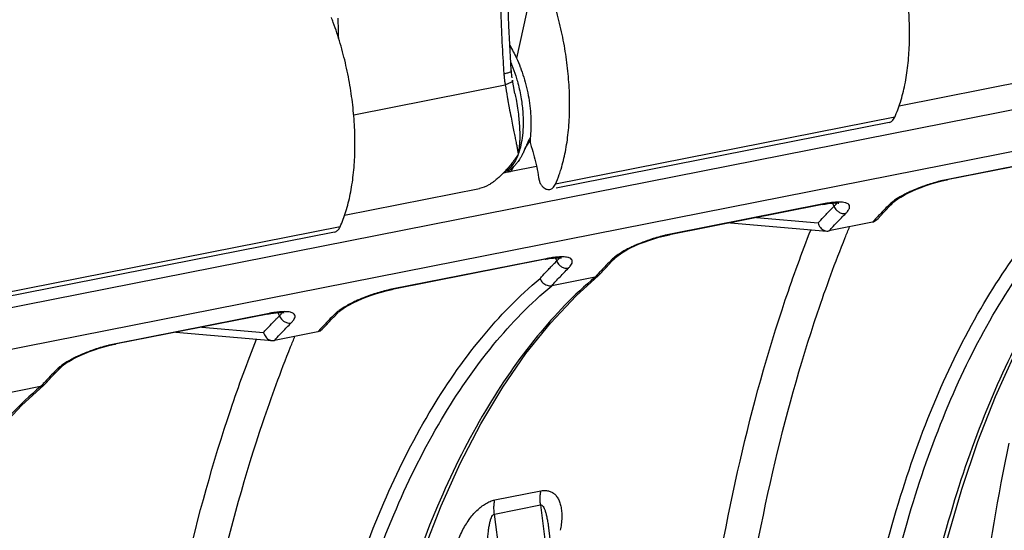
# Model space of a CAD drawing. Extents: x 0 to 1235, y 0 to 874.
# Drawn here: x 710 to 730, y 449 to 459 of the extents above; entities that cross this region are included whole.
import ezdxf

# ---------------------------------------------------------------- set-up
doc = ezdxf.new("R2010")
doc.units = 0
doc.header["$LTSCALE"] = 67.9411764706
for name, color, linetype in [('_BLACK_HOLE', 7, 'CONTINUOUS'), ('H875C1_DXF_CONTINUOUS_LINE', 7, 'CONTINUOUS'), ('H875C201_DXF_CONTINUOUS_LINE', 7, 'CONTINUOUS')]:
    doc.layers.add(name, color=color, linetype=linetype)

msp = doc.modelspace()

# ---------------------------------------------------------------- linework, layer by layer
at = {"layer": '_BLACK_HOLE', "color": 7, "linetype": 'Continuous'}
for p, q in [((727.9823456121001, 457.5226233288), (730.7205185160001, 458.0633177963)), ((716.7240153628999, 455.2994923972), (719.4621882667999, 455.8401868646))]:
    msp.add_line(p, q, dxfattribs=at)
at = {"layer": 'H875C1_DXF_CONTINUOUS_LINE', "color": 7, "linetype": 'Continuous'}
for p, q in [((693.7311784622, 450.2268364454), (785.5106226094, 468.3501030981)), ((785.3136930782001, 467.4590425502), (693.5565212199001, 449.3401739044)), ((720.5435245872001, 459.9986631624), (720.2116268489999, 458.4882040815)), ((727.8902835157, 457.287640249), (721.0017184472, 455.927386842)), ((727.7798655783, 457.181769265), (721.0176958246001, 455.8464745622)), ((732.0525557523, 456.6281553203), (728.9464273672, 456.0148023685)), ((732.0761713093, 456.6405053793), (728.9700429559, 456.0271524325)), ((726.4470061847001, 455.5289399135), (723.3408778319, 454.9155869667)), ((726.6597231167999, 455.4829345927), (726.6295938994999, 455.5461066153)), ((726.7437815111999, 455.54718363), (726.7549849651, 455.5459408756)), ((727.7733350282001, 455.4690894444), (727.8292962623, 455.5260949223)), ((727.8292962623, 455.5260949223), (727.8543099263001, 455.5513008086)), ((727.9068704094, 455.5968746255), (727.9534687171001, 455.6305704951999)), ((726.4233906277001, 455.5165898545), (723.3172622497, 454.9032369041)), ((724.5556585259, 455.1477773472), (726.5121720527001, 454.9789893244)), ((725.0850528424, 455.2523144192), (726.3353891359, 455.1444481623)), ((727.4386924836, 455.1554027737999), (726.5567593105001, 454.9812514677)), ((727.5226943883999, 455.2031182134), (727.5515595864999, 455.2346536735)), ((716.6319532665, 455.0645093174), (709.743388198, 453.7042559104)), ((716.5215353291001, 454.9586383334), (709.7593655753999, 453.6233436305999)), ((720.7942255030999, 454.4050243887), (717.6880971180001, 453.7916714369)), ((720.8178410600999, 454.4173744476), (717.7117127066999, 453.8040215009)), ((721.0004285145, 454.4345416954), (721.0305579922, 454.3713691269)), ((721.1145968448, 454.4356197353), (721.1258016314, 454.4343774786)), ((722.1441692907001, 454.3575230229), (722.2001307036, 454.4145287539)), ((722.2001307036, 454.4145287539), (722.2251449322999, 454.4397352452)), ((721.9223939947, 454.1230873064), (721.9775246969999, 454.1826559112)), ((721.8097863584, 454.0438884514), (720.9273351864, 453.8696348585)), ((721.4242816003999, 453.6639212664), (721.877679467, 454.0760017693)), ((721.8912577288, 454.0890605195), (721.9223939947, 454.1230873064)), ((716.5709660131, 453.3029639907), (716.5959796771001, 453.328169877)), ((716.6485401603, 453.3737436939), (716.6951384678999, 453.4074395636)), ((715.1650603785, 453.2934589229), (712.0589320005, 452.6801059725)), ((715.1886759355, 453.3058089818), (712.0825475827, 452.6924560351)), ((715.4013928676, 453.2598036611), (715.3712636503, 453.3229756836)), ((715.485451262, 453.3240526983), (715.4966547158999, 453.322809944)), ((716.5150047789999, 453.2459585128), (716.5709660131, 453.3029639907)), ((713.8267225932001, 453.0291834876), (715.0770588867, 452.9213172307)), ((716.1803622344, 452.9322718422), (715.2984290613, 452.7581205361)), ((716.2643641392, 452.9799872818), (716.2932293373, 453.0115227418)), ((713.2973282767, 452.9246464156), (715.2538418035001, 452.7558583928)), ((710.8858390414999, 452.1343920913), (710.9418004544, 452.1913978223)), ((710.9418004544, 452.1913978223), (710.9668146831, 452.2166043135)), ((710.6640637455, 451.8999563748), (710.7191944478, 451.9595249796)), ((710.5514561092, 451.8207575198001), (709.6690049372, 451.6465039269)), ((710.1659513512, 451.4407903347), (710.6193492177999, 451.8528708376)), ((710.6329274796001, 451.8659295878), (710.6640637455, 451.8999563748)), ((719.7731146231, 449.5205209802), (720.7102027336, 449.7055634792)), ((719.7637928830001, 449.2352760354), (720.7008809936, 449.4203185345)), ((720.7008809936, 449.4203185345), (722.0780646121001, 438.1097016294)), ((721.2824408836, 437.9525934543), (719.7637928830001, 449.2352760354)), ((720.8636812303, 448.953155131), (722.1762275421, 438.1733955529))]:
    msp.add_line(p, q, dxfattribs=at)
for points in [[(728.0799562413, 455.7071316846), (728.1571338157, 455.7472690309), (728.2427645066, 455.7877782778), (728.3343959703999, 455.8273310044), (728.430673459, 455.8652902408), (728.5301534116, 455.9010564791), (728.6299306778999, 455.9336251284)], [(728.6299306778999, 455.9336251284), (728.7283097950999, 455.9625718088), (728.8238021259, 455.9875717471), (728.913868904, 456.0081543826), (728.9463564939, 456.0147941728)], [(727.8075995739999, 439.2937051917), (727.8262075341, 440.3962052703), (727.8816410709, 441.6890479596), (727.9730329567999, 442.9524980008999), (728.1000268377, 444.1832043169), (728.2622311987, 445.3779909958999), (728.4591261201, 446.5338179097), (728.690123005, 447.6475408707), (728.9545150161999, 448.7161257589), (729.2514909646001, 449.736758579), (729.5801209486, 450.7065094153), (729.9394370789, 451.6229997498), (730.3285678119, 452.4841414558), (730.7461887773, 453.2872704567), (731.1911914367, 454.0305198630001), (731.6630323843, 454.7128464921), (732.1606958032, 455.3324755904), (732.6826118496001, 455.887052198)], [(726.4233629322999, 455.5165902075), (726.4815335195, 455.5273149705), (726.5393966578, 455.5363284866)], [(726.5393966578, 455.5363284866), (726.5921647063001, 455.5428431021), (726.6397242845, 455.5469899003), (726.6815632905, 455.5488997143), (726.716161297, 455.5488153023001), (726.7437815111999, 455.54718363)], [(727.8552376294999, 455.5522436841001), (727.8722252522999, 455.5682184619999), (727.9068704094, 455.5968746255)], [(727.9534687171001, 455.6305704951999), (728.0118299961999, 455.6679751693), (728.0799562413, 455.7071316846)], [(727.5515595864999, 455.2346536735), (727.6066904528999, 455.294222455), (727.6620308641001, 455.3531521122), (727.7175794366001, 455.4114414321), (727.7733350282001, 455.4690894444)], [(722.4509456809, 454.5956506992), (722.5282188889, 454.6358275981), (722.6139592543, 454.676375403), (722.7056946360001, 454.7159567315), (722.8020647416, 454.7539346183), (722.9016189692999, 454.789706853), (723.0014260191999, 454.8222648466)], [(723.0014260191999, 454.8222648466), (723.0997912844, 454.8511858893), (723.1952303063, 454.876151418), (723.2851965906, 454.8966938147), (723.3171911502001, 454.9032289258)], [(722.2776927372, 454.485299492), (722.3243212530999, 454.5190169943), (722.3827417641, 454.5564563043), (722.4509456809, 454.5956506992)], [(720.7941975953, 454.4050249705001), (720.8523153955999, 454.4157413966), (720.9101867271, 454.4247564014)], [(720.9101867271, 454.4247564014), (720.9629599096, 454.431273134), (721.0105240932, 454.4354223798001), (721.0523721328, 454.4373338646), (721.0869757281, 454.4372504245), (721.1145968448, 454.4356197353)], [(721.9775246969999, 454.1826559112), (722.0328650288001, 454.2415855016), (722.0884136071, 454.2998748627), (722.1441692907001, 454.3575230229)], [(722.2260700746001, 454.4406756887), (722.243041968, 454.4566367798), (722.2776927372, 454.485299492)], [(717.3716004288001, 453.7104941968), (717.4699795459, 453.7394408772), (717.5654718767, 453.7644408155001), (717.6555386548, 453.785023451), (717.6880262447, 453.7916632412)], [(716.5492693248, 437.0705742601), (716.5678772849001, 438.1730743387), (716.6233108217, 439.4659170279), (716.7147027075999, 440.7293670693), (716.8416965885001, 441.9600733853), (717.0039009495, 443.1548600643), (717.2007958708999, 444.3106869781), (717.4317927558001, 445.4244099391), (717.696184767, 446.4929948273), (717.9931607153999, 447.5136276473), (718.3217906994, 448.4833784837001), (718.6811068297, 449.3998688182), (719.0702375627001, 450.2610105242), (719.4878585281, 451.0641395251), (719.9328611875, 451.8073889314), (720.4047021350999, 452.4897155605), (720.902365554, 453.1093446588), (721.4242816003999, 453.6639212664)], [(716.8216259921, 453.484000753), (716.8988035666, 453.5241380993), (716.9844342574, 453.5646473462), (717.0760657211999, 453.6042000728), (717.1723432097999, 453.6421593092), (717.2718231624001, 453.6779255475), (717.3716004288001, 453.7104941968)], [(716.5969073803, 453.3291127525), (716.6138950031, 453.3450875304), (716.6485401603, 453.3737436939)], [(716.6951384678999, 453.4074395636), (716.753499747, 453.4448442377), (716.8216259921, 453.484000753)], [(715.1650326831, 453.2934592759), (715.2232032703, 453.3041840389), (715.2810664086, 453.313197555)], [(715.2810664086, 453.313197555), (715.3338344571, 453.3197121704), (715.3813940353, 453.3238589686), (715.4232330413, 453.3257687827), (715.4578310478, 453.3256843707), (715.485451262, 453.3240526983)], [(716.2932293373, 453.0115227418), (716.3483602036999, 453.0710915233), (716.4037006149, 453.1300211806), (716.4592491874, 453.1883105005001), (716.5150047789999, 453.2459585128)], [(711.1926154317, 452.3725197676), (711.2698886397, 452.4126966665), (711.3556290050999, 452.4532444714), (711.4473643867999, 452.4928257999), (711.5437344924001, 452.5308036867), (711.6432887200999, 452.5665759213), (711.74309577, 452.599133915)], [(711.74309577, 452.599133915), (711.8414610352, 452.6280549577), (711.9369000571, 452.6530204864), (712.0268663414, 452.673562883), (712.0588609010001, 452.6800979942)], [(711.0193624880001, 452.2621685604), (711.0659910039, 452.2958860627), (711.1244115149001, 452.3333253727), (711.1926154317, 452.3725197676)], [(710.7191944478, 451.9595249796), (710.7745347796001, 452.01845457), (710.8300833579, 452.0767439311), (710.8858390414999, 452.1343920913)], [(710.9677398253999, 452.2175447571), (710.9847117188001, 452.2335058482), (711.0193624880001, 452.2621685604)], [(705.2909390756, 434.8474433285), (705.3095470357001, 435.9499434071), (705.3649805725, 437.2427860963), (705.4563724584, 438.5062361376), (705.5833663392999, 439.7369424536), (705.7455707002999, 440.9317291327), (705.9424656217, 442.0875560465), (706.1734625066, 443.2012790075), (706.4378545178, 444.2698638957), (706.7348304661999, 445.2904967157), (707.0634604502001, 446.2602475521), (707.4227765805, 447.1767378866001), (707.8119073135001, 448.0378795926), (708.2295282789, 448.8410085934), (708.6745309383, 449.5842579998001), (709.1463718859, 450.2665846288), (709.6440353048, 450.8862137272), (710.1659513512, 451.4407903347)]]:
    msp.add_lwpolyline(points, dxfattribs=at)
for points, start_tangent, end_tangent in [([(727.8902835157, 457.287640249), (728.0072790705, 457.5974663916001), (728.0969304085, 457.9492955442), (728.15777126, 458.3374776524), (728.1886004189, 458.7542575736), (728.1889476248, 459.1934496085), (728.1588183994, 459.6458156851), (728.0986653097, 460.1048223101999), (728.0097545650999, 460.5609127846), (727.8934190164999, 461.0073747666), (727.7519610375999, 461.4353423118), (727.5876663434, 461.8379613204)], (0.4127988306828068, 0.910822224908301), (-0.4111634424351595, 0.9115616400468316)), ([(721.0820624919, 456.1291224829), (721.1174941886001, 456.2369721137), (721.2050188704, 456.5883813252), (721.2628599192, 456.9759710761), (721.2898763045, 457.3919981063), (721.2856541358, 457.8302878477), (721.2502952678999, 458.2816212508), (721.1843280981, 458.7394797962), (721.0891401242999, 459.1943307348), (720.9661569977001, 459.63948005), (720.8699099643, 459.9264546092)], (0.3308321829876497, 0.9436896029413626), (-0.338988715078625, 0.9407904394972044)), ([(716.6319532665, 455.0645093174), (716.7489488213, 455.37433546), (716.8386001594, 455.7261646126), (716.8994410108, 456.1143467208), (716.9302701697001, 456.5311266419999), (716.9306173755999, 456.9703186769), (716.9004881502001, 457.4226847535), (716.8403350605, 457.8816913786), (716.7514243159, 458.337781853), (716.6350887673, 458.784243835), (716.4936307884, 459.2122113802), (716.4570112546, 459.3092909501)], (0.412798830685256, 0.9108222249071909), (-0.360500221128401, 0.9327591278386796)), ([(720.0764909609, 458.7450287445), (720.2116268489999, 458.4882040815)], (0.5243802116115084, -0.8514842298423794), (0.4111634422932877, -0.9115616401108235)), ([(720.2116268489999, 458.4882040815), (720.2889344483999, 458.3073820368)], (0.4260285662075753, -0.9047097107775055), (0.3610545670941645, -0.9325446903931445)), ([(720.2889344483999, 458.3073820368), (720.2916407636, 458.3003656919), (720.3606364087, 458.1004518467)], (0.3610545670990545, -0.9325446903912511), (0.294319010209512, -0.9557072356267339)), ([(720.3606364087, 458.1004518467), (720.4173584492, 457.8921713395), (720.4607809644, 457.6793796779), (720.4901272735001, 457.4659981587999), (720.5048826107001, 457.2558963883), (720.5047857311, 457.0528792701), (720.4898317686, 456.8606257274)], (0.2943190101605698, -0.955707235641806), (-0.119342893586129, -0.9928530977694988)), ([(727.7798047675, 457.1817722111), (727.8399466594, 457.2138582029), (727.8902835157, 457.287640249)], (0.9800910549912581, 0.1985485429967267), (0.4127988307787563, 0.9108222248648151)), ([(720.4898317686, 456.8606257274), (720.4881621417999, 456.8062072876), (720.4953520230999, 456.7479905151), (720.5107682563, 456.6911034382)], (-0.1193428934088612, -0.9928530977908068), (0.3311130080631412, -0.9435911063015474)), ([(720.5107682563, 456.6911034382), (720.5742953061, 456.4877780801), (720.6247600853, 456.2775360166), (720.6611785666, 456.0644776964)], (0.3311130080853089, -0.9435911062937686), (0.1354700195634643, -0.9907814460310986)), ([(721.0017184472, 455.927386842), (721.0820624919, 456.1291224829)], (0.4109793336890479, 0.911644660643886), (0.3308321829501059, 0.9436896029545243)), ([(726.6384359264999, 439.113721287), (726.7148122732001, 441.977558635), (726.9719190387, 444.7121705938), (727.406435645, 447.2653338398), (728.0108316889999, 449.598350559), (728.778048471, 451.6876063802), (729.7006432128999, 453.5101671126), (730.7649569099001, 455.0365574259), (731.9493251705001, 456.2397869054)], (-0.004723153713662473, 0.999988845847291), (0.7664330235983627, 0.642324233030229)), ([(733.0681013885, 456.2670163778), (731.8971219031, 455.0717025082), (730.84166494, 453.5549347638), (729.9218780622, 451.7424604625), (729.1513610103999, 449.6635903146), (728.5376403964999, 447.341181844), (728.0878743663001, 444.7988131812), (727.809846286, 442.0751534948), (727.7079588716, 439.2952117892)], (-0.764751123743967, -0.6443257861767908), (-0.006588691771129339, -0.9999782943348046)), ([(720.6611785666, 456.0644776964), (720.6771439231, 455.9938856448001), (720.7038027408, 455.9313817986), (720.737655943, 455.8851661518)], (0.1354700197354391, -0.9907814460075843), (0.7089831699898618, -0.7052253999049714)), ([(720.8904460341, 455.8213656198), (720.9512863606, 455.8535859912), (721.0017184472, 455.927386842)], (0.979948651110622, 0.1992501974565455), (0.4109793334348006, 0.9116446607585037)), ([(726.9113071930001, 439.0640999144), (726.9854753744, 441.912368978), (727.2397248873, 444.6313334205), (727.6705840947, 447.1699687972), (728.2705413182001, 449.4896595817), (729.0325620211, 451.5668520485), (729.9492294462, 453.37871036), (731.0070159467, 454.8959380343), (732.1856806557, 456.0927687956)], (-0.005358399709588392, 0.9999856436732242), (0.7667887096329349, 0.6418995830964985)), ([(728.615376123, 455.9353719641001), (728.5479343865, 455.9134215026), (728.3636769668, 455.8461095174), (728.2068254860001, 455.779303094), (728.1605617429, 455.7576144791)], (-0.953764917196799, -0.3005536270361467), (-0.9015575431674079, -0.4326592150387505)), ([(728.8269010086999, 455.9951156487001), (728.7562868560001, 455.9767209601), (728.615376123, 455.9353719641001)], (-0.9703756577403806, -0.2416010820855812), (-0.9537649172281393, -0.3005536269366933)), ([(728.9700429585, 456.0271524342), (728.8269010086999, 455.9951156487001)], (-0.9810583845597364, -0.1937122765470494), (-0.9703756577054008, -0.2416010822260752)), ([(728.9462872800999, 456.0154757), (728.9700429559, 456.0271524325)], (0.9791920842095887, 0.2029356110230083), (0.7407789608929278, 0.6717488601392594)), ([(720.737655943, 455.8851661518), (720.8130860549, 455.8314896119), (720.8864772791001, 455.8206393517), (720.8904460341, 455.8213656198)], (0.7089831699570915, -0.7052253999379163), (0.979948651056163, 0.1992501977243856)), ([(728.1605617429, 455.7576144791), (728.0767028919, 455.7154907883), (727.9715049321001, 455.6562294151), (727.8886036007001, 455.6023242726), (727.8248885398, 455.5539312384), (727.7914179903, 455.5245049739)], (-0.9015575432277357, -0.4326592149130415), (-0.7290604794499218, -0.6844492803007761)), ([(726.4232510988, 455.5172630354), (726.4470061847001, 455.5289399135)], (0.9791882305474724, 0.2029542045815022), (0.7407783395734489, 0.6717495453059898)), ([(726.5154159185, 455.5414949005), (726.4470061847001, 455.5289399135)], (-0.9860660639423341, -0.1663541930378458), (-0.9810535581126828, -0.1937367185498019)), ([(726.6376269144, 455.5583589183), (726.5154159185, 455.5414949005)], (-0.9945720002720897, -0.1040506428369119), (-0.9860660638580493, -0.1663541935374449)), ([(726.740420101, 455.5652274011), (726.6376269144, 455.5583589183)], (-0.9997694153306055, -0.02147361565967024), (-0.9945720002748422, -0.1040506428106024)), ([(726.6597231167999, 455.4829345927), (726.6907134146, 455.5120871805), (726.7142682737, 455.5410701212001), (726.7189885012, 455.54857168)], (0.7598445468342936, 0.6501048105084187), (0.5025260679007055, 0.8645620573910561)), ([(726.8969349903999, 455.3369380823), (726.9338564917, 455.3779832191), (726.9611493961, 455.4191841369), (726.9751396246, 455.4594817194), (726.9709552075, 455.4971438554), (726.9425986424001, 455.5296620065), (726.8830470663, 455.5537363129), (726.7840896186999, 455.5651231379), (726.740420101, 455.5652274011)], (0.7075024491879239, 0.7067108916615684), (-0.9997694153200571, -0.02147361615078599)), ([(727.8543087945, 455.5513019401999), (727.7772677613001, 455.510771373)], (-0.7070187222028425, -0.7071948292052622), (-0.98095883132395, -0.1942157852687323)), ([(726.3888008661, 455.2021902337), (726.4963202208, 455.3161526691001), (726.5603397569, 455.3823839215)], (0.6812385055115732, 0.7320615401783912), (0.6982598958031201, 0.7158443391639108)), ([(726.5603397569, 455.3823839215), (726.604988313, 455.4278801933)], (0.6982598955601035, 0.7158443394009576), (0.7025529600880849, 0.7116314623957193)), ([(726.604988313, 455.4278801933), (726.6597231167999, 455.4829345927)], (0.7025529607328449, 0.7116314617591846), (0.7074804224493727, 0.7067329423840785)), ([(726.6126351813, 455.04206572), (726.7256349892, 455.1619086061), (726.8969349903999, 455.3369380823)], (0.6806535862440075, 0.7326054159867857), (0.7074965288449775, 0.7067168185859936)), ([(726.6597231100999, 455.4829345913), (726.7155107680001, 455.3974368498), (726.7419564594001, 455.3750883505001)], (0.34276692509912, -0.9394204783046272), (0.809420258800836, -0.587229805649192)), ([(726.7419564594001, 455.3750883505001), (726.8022455471, 455.3440542889), (726.8969350046001, 455.3369380424)], (0.8094202584921018, -0.5872298060747422), (0.9811529315838181, 0.1932328254838702)), ([(727.7203082377999, 455.4531378175), (727.6070735108, 455.3359622356), (727.5508006013999, 455.2764243503)], (-0.7002510588582723, -0.7138966693912142), (-0.6842275152819796, -0.7292686112339188)), ([(727.7772670988, 455.5107732334), (727.7203082377999, 455.4531378175)], (-0.7055879822447462, -0.7086223248753795), (-0.7002510583411058, -0.7138966698984953)), ([(727.7914179903, 455.5245049739), (727.7772670988, 455.5107732334)], (-0.7290604811330311, -0.6844492785079647), (-0.7056019461517936, -0.708608420488214)), ([(726.3350912714, 455.144473859), (726.3822125785001, 455.0513545401), (726.4628853524, 454.9911285343), (726.5126802758999, 454.9791303544999)], (0.2457783605604872, -0.9693260532350295), (0.9959466612538393, -0.08994580555718007)), ([(726.3353891359, 455.1444481623), (726.3888008661, 455.2021902337)], (0.6769547693058499, 0.7360246193668141), (0.6812385052686843, 0.7320615404044176)), ([(727.5227204347, 455.2031094412), (727.5195412263, 455.199756829), (727.4386924836, 455.1554027737999)], (-0.6772755029828064, -0.7357294972062671), (-0.9810559443346074, -0.1937246346898918)), ([(727.4947593939, 455.2162545418), (727.4389514742999, 455.1554539155)], (-0.6788838383362175, -0.7342456905191099), (-0.6735401705322717, -0.7391506197517246)), ([(727.5508006013999, 455.2764243503), (727.4947593939, 455.2162545418)], (-0.6842275154759415, -0.7292686110519363), (-0.6788838384289752, -0.7342456904333462)), ([(716.5214745183, 454.9586412794), (716.5816164102, 454.9907272712), (716.6319532665, 455.0645093174)], (0.9800910549912581, 0.1985485429967267), (0.4127988307787563, 0.9108222248648151)), ([(723.6838953805001, 442.8850476251), (724.0871147635, 446.7250286332), (724.7519713725, 450.3112450477), (725.6703215775, 453.5804536846), (726.1922072207001, 455.0080351747)], (0.06862755344530644, 0.9976423501977609), (0.3685132566014857, 0.9296224931169467)), ([(726.5126802758999, 454.9791303544999), (726.5567593105001, 454.9812514677)], (0.9959466613479285, -0.08994580451535739), (0.9810559476378821, 0.193724617961521)), ([(726.5565003198, 454.981200326), (726.6126351813, 455.04206572)], (0.6752724240356166, 0.7375684058696268), (0.6806535862649691, 0.7326054159673108)), ([(726.8862749694, 454.8495648889), (726.9743368, 455.0657466817)], (0.3731168099611917, 0.9277843748007314), (0.3814071289253314, 0.9244071624586949)), ([(722.9866196116001, 454.823935804), (722.9191027851, 454.8019684524), (722.7348368346001, 454.7346730547), (722.5780221527, 454.6679035447), (722.5317476024001, 454.6462175844)], (-0.953798559062182, -0.3004468484289782), (-0.9016182881719551, -0.4325326143007873)), ([(723.198165995, 454.8836571468), (723.1276452323, 454.8652980636), (722.9866196116001, 454.823935804)], (-0.9704094581255497, -0.2414652844209225), (-0.953798559040519, -0.30044684849775)), ([(723.3408778339, 454.9155869684), (723.198165995, 454.8836571468)], (-0.981057129325975, -0.1937186335866461), (-0.9704094581781771, -0.241465284209422)), ([(723.3171221353999, 454.9039102441), (723.3408778319, 454.9155869667)], (0.9791922808299588, 0.2029346623005132), (0.7407788543922603, 0.6717489775841051)), ([(724.3630746503999, 442.7659208836), (724.7605966172999, 446.5539232836), (725.4164405078999, 450.0926502071), (726.3224955078999, 453.3185675692), (726.8862749694, 454.8495648889)], (0.068573825000701, 0.9976460447096323), (0.3731168100534677, 0.9277843747636217)), ([(722.5317476024001, 454.6462175844), (722.4478423091, 454.6040856194001), (722.3425476805, 454.5447897311), (722.2595409098, 454.4908306461), (722.1957463002001, 454.4423845836), (722.1622547889, 454.4129413154)], (-0.9016182882289782, -0.4325326141819219), (-0.7290642204545089, -0.6844452954422723)), ([(720.7940859742, 454.4056975696), (720.8178410600999, 454.4173744476)], (0.9791882305474724, 0.2029542045815022), (0.7407783395734489, 0.6717495453059898)), ([(720.8860455867999, 454.4298944434), (720.8178410600999, 454.4173744476)], (-0.9860512303805291, -0.1664420952314796), (-0.9810548199068762, -0.193730328904606)), ([(721.0080483652, 454.4467510135), (720.8860455867999, 454.4298944434)], (-0.9945441251109738, -0.1043167446158469), (-0.9860512303254119, -0.1664420955580102)), ([(720.9733005458, 454.3137382479), (721.0305579922, 454.3713691269)], (0.7021321013855845, 0.7120467064763825), (0.7074799042197277, 0.7067334611614516)), ([(721.1109690972, 454.4536563796), (721.0080483652, 454.4467510135)], (-0.999763285132156, -0.02175715288725683), (-0.994544125073059, -0.1043167449773222)), ([(721.0305579303999, 454.3713691141), (721.0863455989, 454.2858713588), (721.1127912976, 454.2635228583)], (0.3427668595636173, -0.9394205022166036), (0.8094203378722975, -0.5872296966594043)), ([(721.0305579922, 454.3713691269), (721.0615597027, 454.400533671), (721.0851312633, 454.4295472494), (721.0898226111, 454.4370048883)], (0.759847323020415, 0.6501015656793246), (0.5026218969171986, 0.8645063497391774)), ([(721.2677698658, 454.2253726165), (721.304704529, 454.2664346443), (721.3320139988, 454.3076761533999), (721.3459871417, 454.3480034839), (721.3417506669, 454.3856707667), (721.3133261497001, 454.4181698146), (721.2537344505, 454.4422065508), (721.1547203222999, 454.4535639113), (721.1109690972, 454.4536563796)], (0.7075032386131309, 0.7067101013512763), (-0.9997632851347292, -0.02175715276902148)), ([(722.0911429183, 454.3415721336), (721.9779080210001, 454.2243963882), (721.9216351556, 454.1648585418)], (-0.7002510321173019, -0.7138966956210495), (-0.6842274350113792, -0.7292686865468372)), ([(722.1481019742, 454.3992077676), (722.0911429183, 454.3415721336)], (-0.7055877267717002, -0.7086225792543903), (-0.7002510320857901, -0.713896695651959)), ([(722.1622547889, 454.4129413154), (722.1481019742, 454.3992077676)], (-0.7290642205561761, -0.6844452953339774), (-0.7056008418286791, -0.7086095201242073)), ([(722.2257578907, 454.440354637), (722.1481026971001, 454.3992057376)], (-0.7023913864533295, -0.7117909385740799), (-0.9809588295808427, -0.1942157940729418)), ([(720.7469270066999, 454.0772609788), (720.8595858557001, 454.1966870868), (720.9312601467, 454.2708684937)], (0.680877396080225, 0.732397413640308), (0.6982030382938234, 0.7158997955840426)), ([(720.9273351864, 453.8696348585), (721.0964699507001, 454.0503432284), (721.2677698658, 454.2253726165)], (0.6752724976118132, 0.7375683385077642), (0.7074962695575481, 0.7067170781593956)), ([(720.9312601467, 454.2708684937), (720.9733005458, 454.3137382479)], (0.6982030382080396, 0.7158997956677058), (0.7021321005612376, 0.712046707289251)), ([(721.1127912976, 454.2635228583), (721.173080402, 454.2324888025), (721.2677698765, 454.2253725865)], (0.8094203376945179, -0.5872296969044506), (0.9811528468641078, 0.1932332556535153)), ([(721.9216351556, 454.1648585418), (721.8655940758, 454.1046888576)], (-0.6842274350148385, -0.7292686865435913), (-0.6788837805802393, -0.7342457439203046)), ([(715.3801056773, 436.8905903554), (715.4564820239999, 439.7544277034), (715.7135887895, 442.4890396622), (716.1481053958, 445.0422029082), (716.7525014398, 447.3752196274), (717.5197182218, 449.4644754486), (718.4423129636999, 451.2870361809), (719.5066266607, 452.8134264943), (720.6909949213001, 454.0166559738)], (-0.004723153713662473, 0.999988845847291), (0.7664330235983627, 0.642324233030229)), ([(721.8097711393, 454.0438854462), (720.6387916539, 452.8485715766), (719.5833346908, 451.3318038322), (718.663547813, 449.5193295308999), (717.8930307612, 447.440459383), (717.2793101473, 445.1180509124), (716.8295441171001, 442.5756822496), (716.5515160368, 439.8520225632), (716.4496286224, 437.0720808576)], (-0.764751123743967, -0.6443257861767908), (-0.006588691771129339, -0.9999782943348046)), ([(720.6909938642999, 454.0166430453), (720.746324942, 453.9306469449), (720.8327313221, 453.8768665628), (720.9273449253999, 453.8696111583999)], (0.3370493242475407, -0.9414869903637949), (0.9810558778138155, 0.193724971562687)), ([(720.6909949213001, 454.0166559738), (720.7469270066999, 454.0772609788)], (0.6755353131939643, 0.7373276345207282), (0.6808773959544061, 0.7323974137572764)), ([(721.8387002641999, 454.0526312705001), (721.8097726519001, 454.0438561665)], (-0.9239633838447008, -0.3824809345761565), (-0.9810560141890586, -0.1937242809342126)), ([(721.8568002477, 454.0951669805), (721.8097863584, 454.0438884514)], (-0.6780432298606897, -0.7350220258196922), (-0.6735402433933333, -0.7391505533581432)), ([(721.8776407957, 454.0760393776), (721.8387002641999, 454.0526312705001)], (-0.7681719316574196, -0.6402436125520571), (-0.9239633843138477, -0.3824809334428335)), ([(721.8655940758, 454.1046888576), (721.8568002477, 454.0951669805)], (-0.6788837817510256, -0.7342457428377954), (-0.678043228972407, -0.7350220266391152)), ([(721.8912623481, 454.0890588704), (721.8875646966001, 454.0851577515), (721.8776407957, 454.0760393776)], (-0.6734552664353977, -0.7392279784413113), (-0.768171932412169, -0.6402436116464998)), ([(715.6529769438, 436.8409689828), (715.7271451252001, 439.6892380463), (715.9813946381, 442.4082024889), (716.4122538455, 444.9468378656), (717.0122110689999, 447.2665286501), (717.7742317719001, 449.3437211169), (718.690899197, 451.1555794284), (719.7486856975, 452.6728071026999), (720.9273504065, 453.8696378639)], (-0.005358399709588392, 0.9999856436732242), (0.7667887096329349, 0.6418995830964985)), ([(717.5685707595, 453.7719847171), (717.4979566067999, 453.7535900284), (717.3570458738001, 453.7122410325)], (-0.9703756577403806, -0.2416010820855812), (-0.9537649172281393, -0.3005536269366933)), ([(717.7117127093, 453.8040215026), (717.5685707595, 453.7719847171)], (-0.9810583845597364, -0.1937122765470494), (-0.9703756577054008, -0.2416010822260752)), ([(717.6879570309, 453.7923447684), (717.7117127066999, 453.8040215009)], (0.9791920842095887, 0.2029356110230083), (0.7407789608929278, 0.6717488601392594)), ([(716.9022314936999, 453.5344835475), (716.8183726427001, 453.4923598566), (716.7131746829, 453.4330984835), (716.6302733514999, 453.3791933409), (716.5665582906, 453.3308003068), (716.5330877411, 453.3013740423)], (-0.9015575432277357, -0.4326592149130415), (-0.7290604794499218, -0.6844492803007761)), ([(717.3570458738001, 453.7122410325), (717.2896041373, 453.690290571), (717.1053467175999, 453.6229785858), (716.9484952367999, 453.5561721624), (716.9022314936999, 453.5344835475)], (-0.953764917196799, -0.3005536270361467), (-0.9015575431674079, -0.4326592150387505)), ([(715.3792966652001, 453.3352279867), (715.2570856693, 453.3183639689)], (-0.9945720002720897, -0.1040506428369119), (-0.9860660638580493, -0.1663541935374449)), ([(715.4820898518, 453.3420964694999), (715.3792966652001, 453.3352279867)], (-0.9997694153306055, -0.02147361565967024), (-0.9945720002748422, -0.1040506428106024)), ([(715.6386047412, 453.1138071506), (715.6755262425, 453.1548522875), (715.7028191469, 453.1960532053), (715.7168093754, 453.2363507877), (715.7126249583, 453.2740129238), (715.6842683932001, 453.3065310749), (715.6247168171001, 453.3306053813), (715.5257593695, 453.3419922062999), (715.4820898518, 453.3420964694999)], (0.7075024491879239, 0.7067108916615684), (-0.9997694153200571, -0.02147361615078599)), ([(716.5959785453, 453.3281710086), (716.5189375121, 453.2876404414)], (-0.7070187222028425, -0.7071948292052622), (-0.98095883132395, -0.1942157852687323)), ([(715.1304706169, 452.9790593021), (715.2379899716001, 453.0930217375), (715.3020095077001, 453.1592529899)], (0.6812385055115732, 0.7320615401783912), (0.6982598958031201, 0.7158443391639108)), ([(715.1649208496001, 453.2941321038), (715.1886759355, 453.3058089818)], (0.9791882305474724, 0.2029542045815022), (0.7407783395734489, 0.6717495453059898)), ([(715.2570856693, 453.3183639689), (715.1886759355, 453.3058089818)], (-0.9860660639423341, -0.1663541930378458), (-0.9810535581126828, -0.1937367185498019)), ([(715.3020095077001, 453.1592529899), (715.3466580638001, 453.2047492617)], (0.6982598955601035, 0.7158443394009576), (0.7025529600880849, 0.7116314623957193)), ([(715.3466580638001, 453.2047492617), (715.4013928676, 453.2598036611)], (0.7025529607328449, 0.7116314617591846), (0.7074804224493727, 0.7067329423840785)), ([(715.4013928676, 453.2598036611), (715.4323831654, 453.2889562489), (715.4559380244999, 453.3179391896), (715.4606582519999, 453.3254407484)], (0.7598445468342936, 0.6501048105084187), (0.5025260679007055, 0.8645620573910561)), ([(715.4013928608999, 453.2598036597), (715.4571805188001, 453.1743059182), (715.4836262102, 453.1519574189)], (0.34276692509912, -0.9394204783046272), (0.809420258800836, -0.587229805649192)), ([(715.4836262102, 453.1519574189), (715.5439152979, 453.1209233572), (715.6386047553999, 453.1138071108)], (0.8094202584921018, -0.5872298060747422), (0.9811529315838181, 0.1932328254838702)), ([(716.4619779886, 453.2300068859), (716.3487432616, 453.112831304), (716.2924703522, 453.0532934187)], (-0.7002510588582723, -0.7138966693912142), (-0.6842275152819796, -0.7292686112339188)), ([(716.5189368496001, 453.2876423018), (716.4619779886, 453.2300068859)], (-0.7055879822447462, -0.7086223248753795), (-0.7002510583411058, -0.7138966698984953)), ([(716.5330877411, 453.3013740423), (716.5189368496001, 453.2876423018)], (-0.7290604811330311, -0.6844492785079647), (-0.7056019461517936, -0.708608420488214)), ([(715.0770588867, 452.9213172307), (715.1304706169, 452.9790593021)], (0.6769547693058499, 0.7360246193668141), (0.6812385052686843, 0.7320615404044176)), ([(715.3543049321, 452.8189347884), (715.46730474, 452.9387776745), (715.6386047412, 453.1138071506)], (0.6806535862440075, 0.7326054159867857), (0.7074965288449775, 0.7067168185859936)), ([(716.2643901855, 452.9799785096), (716.2612109771001, 452.9766258974), (716.1803622344, 452.9322718422)], (-0.6772755029828064, -0.7357294972062671), (-0.9810559443346074, -0.1937246346898918)), ([(716.2364291447, 452.9931236102), (716.1806212250999, 452.9323229839)], (-0.6788838383362175, -0.7342456905191099), (-0.6735401705322717, -0.7391506197517246)), ([(716.2924703522, 453.0532934187), (716.2364291447, 452.9931236102)], (-0.6842275154759415, -0.7292686110519363), (-0.6788838384289752, -0.7342456904333462)), ([(712.4255651313, 440.6619166935), (712.8287845143, 444.5018977016001), (713.4936411233, 448.0881141161), (714.4119913283, 451.3573227529), (714.9338769714999, 452.7849042431)], (0.06862755344530644, 0.9976423501977609), (0.3685132566014857, 0.9296224931169467)), ([(715.0767610222, 452.9213429274), (715.1238823292999, 452.8282236085), (715.2045551032, 452.7679976026999), (715.2543500267, 452.7559994229)], (0.2457783605604872, -0.9693260532350295), (0.9959466612538393, -0.08994580555718007)), ([(715.2543500267, 452.7559994229), (715.2984290613, 452.7581205361)], (0.9959466613479285, -0.08994580451535739), (0.9810559476378821, 0.193724617961521)), ([(715.2981700706, 452.7580693944), (715.3543049321, 452.8189347884)], (0.6752724240356166, 0.7375684058696268), (0.6806535862649691, 0.7326054159673108)), ([(715.6279447202, 452.6264339573), (715.7160065508, 452.8426157501)], (0.3731168099611917, 0.9277843748007314), (0.3814071289253314, 0.9244071624586949)), ([(711.7282893624, 452.6008048724), (711.6607725358999, 452.5788375208), (711.4765065854, 452.5115421231), (711.3196919035, 452.4447726131), (711.2734173532001, 452.4230866528)], (-0.9537985590806513, -0.3004468483703461), (-0.9016182881719551, -0.4325326143007873)), ([(711.9398357458, 452.6605262152), (711.8693149831, 452.642167132), (711.7282893624, 452.6008048724)], (-0.9704094581255497, -0.2414652844209225), (-0.953798559040519, -0.30044684849775)), ([(712.0825475847, 452.6924560368), (711.9398357458, 452.6605262152)], (-0.981057129325975, -0.1937186335866461), (-0.9704094581781771, -0.241465284209422)), ([(712.0587918862, 452.6807793125), (712.0825475827, 452.6924560351)], (0.9791922808299588, 0.2029346623005132), (0.7407788543922603, 0.6717489775841051)), ([(713.1047444011999, 440.542789952), (713.5022663682, 444.3307923519999), (714.1581102586999, 447.8695192755), (715.0641652587, 451.0954366376), (715.6279447202, 452.6264339573)], (0.068573825000701, 0.9976460447096323), (0.3731168100534677, 0.9277843747636217)), ([(711.2734173532001, 452.4230866528), (711.1895120599, 452.3809546878), (711.0842174313001, 452.3216587995), (711.0012106606, 452.2676997144), (710.937416051, 452.219253652), (710.9039245397, 452.1898103838)], (-0.9016182882289782, -0.4325326141819219), (-0.7290642204545089, -0.6844452954422723)), ([(710.889771725, 452.176076836), (710.8328126691, 452.118441202)], (-0.7055877267717002, -0.7086225792543903), (-0.7002510320857901, -0.713896695651959)), ([(710.9039245397, 452.1898103838), (710.889771725, 452.176076836)], (-0.7290642205561761, -0.6844452953339774), (-0.7056008418286791, -0.7086095201242073)), ([(710.9674276415, 452.2172237054), (710.8897724479, 452.1760748059)], (-0.7023913864533295, -0.7117909385740799), (-0.9809588295808427, -0.1942157940729418)), ([(710.6633049064, 451.9417276102), (710.6072638266, 451.881557926)], (-0.6842274350148385, -0.7292686865435913), (-0.6788837805802393, -0.7342457439203046)), ([(710.8328126691, 452.118441202), (710.7195777717999, 452.0012654565), (710.6633049064, 451.9417276102)], (-0.7002510321173019, -0.7138966956210495), (-0.6842274350113792, -0.7292686865468372)), ([(710.5514408900999, 451.8207545145), (709.3804614047, 450.625440645), (708.3250044416001, 449.1086729005), (707.4052175638001, 447.2961985992), (706.634700512, 445.2173284514), (706.0209798981, 442.8949199807), (705.5712138678999, 440.3525513179), (705.2931857875999, 437.6288916316), (705.1912983732001, 434.848949926)], (-0.764751123743967, -0.6443257861767908), (-0.006588691771129339, -0.9999782943348046)), ([(710.580370015, 451.8295003389), (710.5514424027, 451.8207252349)], (-0.9239633838447008, -0.3824809345761565), (-0.9810560141890586, -0.1937242809342126)), ([(710.5984699985, 451.8720360489), (710.5514561092, 451.8207575198001)], (-0.6780432298606897, -0.7350220258196922), (-0.6735402433933333, -0.7391505533581432)), ([(710.6193105465, 451.852908446), (710.580370015, 451.8295003389)], (-0.7681719316574196, -0.6402436125520571), (-0.9239633843138477, -0.3824809334428335)), ([(710.6072638266, 451.881557926), (710.5984699985, 451.8720360489)], (-0.6788837817510256, -0.7342457428377954), (-0.678043228972407, -0.7350220266391152)), ([(710.6329320989, 451.8659279387001), (710.6292344474001, 451.8620268199), (710.6193105465, 451.852908446)], (-0.6734552664353977, -0.7392279784413113), (-0.768171932412169, -0.6402436116464998)), ([(729.3130605051, 443.9966130909), (729.6601873822, 447.4339689687), (730.2160757395, 450.6748074421)], (0.06862767567022164, 0.9976423417899338), (0.2061869643244772, 0.9785126139926131)), ([(729.992239775, 443.8774863494), (730.3345268454, 447.2688095719), (730.8828643797, 450.4665689121)], (0.06857406551720538, 0.9976460281775508), (0.2061450239893662, 0.9785214504978538)), ([(720.7008809936, 449.4203185345), (720.6930527324, 449.522392724), (720.6962057651, 449.6188890586), (720.7102027336, 449.7055634792)], (-0.1270707469626197, 0.9918936562285102), (0.2327514289227094, 0.9725362575937399)), ([(720.7102027336, 449.7055634792), (720.8014491402, 449.7129068213), (720.8786340919, 449.6998694472), (720.9453345427, 449.6693761474), (721.0026790707001, 449.6224116446), (721.0500755941999, 449.5600450434), (721.0871418905999, 449.483201065), (721.1135941000001, 449.392233228), (721.1289403042, 449.2867126914), (721.1321688563, 449.1658734558999), (721.121690308, 449.0287300401), (721.1015540582001, 448.9046719903)], (0.9803578951130828, 0.1972267666657999), (-0.195591480609009, -0.9806854606412678)), ([(718.9577454903, 448.4516765105), (718.9987312107, 448.6095828157), (719.0503485155, 448.7548833172), (719.1103707642999, 448.8882384431), (719.1772408492999, 449.0100170149), (719.2499638874001, 449.1205798659), (719.3279812300999, 449.2201378555), (719.4106401391, 449.3081760981), (719.4969368246001, 449.3835162142), (719.5855340398, 449.4446781891), (719.6768543082001, 449.49091153), (719.7731146231, 449.5205209802)], (0.2062485911949304, 0.9784996262800035), (0.9817559753171147, 0.1901452206318665)), ([(719.7637928830001, 449.2352760354), (719.7559602846001, 449.3373534144), (719.7591137583, 449.4338499754), (719.7731146231, 449.5205209802)], (-0.1271320807593265, 0.991885796874723), (0.2328219107551156, 0.9725193868876533)), ([(720.7008809936, 449.4203185345), (720.7279148961001, 449.4148024225), (720.7525519411, 449.3899426361), (720.7757005264, 449.348250454), (720.7975368363001, 449.2907039044), (720.8178026414, 449.2184924526), (720.8362910596001, 449.1326466501999), (720.8528799955001, 449.0335934486), (720.8636825399001, 448.9531552905)], (0.975798524753365, 0.2186715324159887), (0.1209201058137407, -0.9926622426636333)), ([(719.6245341305, 448.2434379805), (719.6207673273, 448.401981162), (719.6215483575, 448.545834054), (719.6261318788, 448.6759953446), (719.634006535, 448.7930636487), (719.6448335569, 448.8975424031), (719.6584218161, 448.9897105575), (719.6746270568, 449.0691131878), (719.6932654676, 449.1346629782), (719.7141070325999, 449.1850422157), (719.7373090680001, 449.2192627855), (719.7637928830001, 449.2352760354)], (-0.03832772639972521, 0.9992652227457073), (0.9856872742496018, 0.1685840958761839))]:
    msp.add_spline(points, degree=3, dxfattribs=dict(at, start_tangent=start_tangent, end_tangent=end_tangent))
at = {"layer": 'H875C201_DXF_CONTINUOUS_LINE', "color": 7, "linetype": 'Continuous'}
for p, q in [((720.097002539, 458.3868793758), (720.0744804936, 458.7672173566)), ((720.1073197705999, 458.2351196259), (720.097002539, 458.3868793758)), ((720.1091940268, 458.2112551511), (720.1073199677, 458.2351166229)), ((720.1119625332001, 458.1822511574), (720.1091940268, 458.2112551511)), ((716.9077988826, 457.3398575115), (719.9839855454, 457.9472980084)), ((720.1513125186, 457.9271550488), (720.1318109992, 458.0392529709)), ((720.1816956403, 457.7677865736), (720.1513125186, 457.9271550488)), ((720.3843935541, 456.6472822899), (720.4879855907001, 456.8138666891001)), ((719.9531562416, 456.1626168305), (720.0272088976, 456.1772396695)), ((720.1014783710001, 456.1923317228), (720.1680225013, 456.2993400831)), ((720.1014783710001, 456.1923317228), (720.6158741905999, 456.2939071103))]:
    msp.add_line(p, q, dxfattribs=at)
for points in [[(720.0744804936, 458.7672173566), (720.056869028, 459.145427104), (720.0441705067999, 459.5212725619), (720.0363858303, 459.8945288771), (720.0363549428, 459.8985146947)], [(720.1237124775, 458.0904317634), (720.1192396723, 458.1218454075), (720.1153162003999, 458.1524496119), (720.1119625332001, 458.1822511574)]]:
    msp.add_lwpolyline(points, dxfattribs=at)
for points, start_tangent, end_tangent in [([(719.8855644164, 459.8688083685), (719.9039603130001, 459.1357399031), (719.9353865146, 458.4913252224)], (0.01219547943437312, -0.9999256323754111), (0.05951409159052092, -0.9982274655118217)), ([(716.6031846836, 458.8871634101), (716.593099968, 459.298005289)], (-0.03197185153985819, 0.9994887696763347), (-0.01704660541791346, 0.9998546960652462)), ([(719.9353865146, 458.4913252224), (719.9524417412, 458.2250512824)], (0.05951409146259487, -0.9982274655194487), (0.06830816419334756, -0.9976642695338621)), ([(720.0970572489, 458.3959526395), (720.1195180085001, 458.3431309813), (720.1975273167, 458.1292876127)], (0.4016158047097063, -0.915808247073248), (0.3050505713090219, -0.9523361533324457)), ([(719.9524417412, 458.2250512824), (719.9564538757, 458.167258504)], (0.06830816450744696, -0.9976642695123564), (0.070203110685033, -0.997532717884554)), ([(719.9564538757, 458.167258504), (719.9630129435001, 458.0950433596)], (0.0701768671557379, -0.9975345644719315), (0.1094383231343007, -0.9939935882235623)), ([(719.9993407575, 458.1757704085), (719.9564621603, 458.1672558926)], (-0.9751657496228595, -0.2214763209972716), (-0.9821096124464357, -0.1883101408323828)), ([(720.1070408242, 458.2350440821), (720.1073413155, 458.2334935169), (720.0661758705, 458.1982824486), (719.9993407575, 458.1757704085)], (0.2515152559456439, -0.9678533339440422), (-0.9751657499581234, -0.221476319521097)), ([(720.1975273167, 458.1292876127), (720.2301002699, 458.0206190812)], (0.3050505715293668, -0.9523361532618653), (0.2694292954837806, -0.963020173586781)), ([(719.9630129435001, 458.0950433596), (719.9673552802001, 458.0585308543), (719.9778997663001, 457.9846694341001)], (0.1094383234577052, -0.9939935881879555), (0.1548754635051764, -0.987934001238978)), ([(719.9778997663001, 457.9846694341001), (719.9839855454, 457.9472980084)], (0.154875463642319, -0.9879340012174784), (0.1662362677453703, -0.9860859512669723)), ([(720.0206306645, 457.9601012155), (719.9839826724001, 457.9472988314)], (-0.9316005975732699, -0.3634835988062277), (-0.9568473616571125, -0.2905909951974132)), ([(719.9839855454, 457.9472980084), (720.0250660322, 457.6989136106)], (0.1549391261159842, -0.987924018939926), (0.1710319949894976, -0.98526547523493)), ([(720.128941017, 458.0386840821), (720.1291269641, 458.0248242585), (720.0812793958, 457.9856526463), (720.0206306645, 457.9601012155)], (0.1944372771944581, -0.9809149531112294), (-0.9316005974048249, -0.3634835992379486)), ([(720.2301002699, 458.0206190812), (720.3019057797001, 457.7014395257)], (0.2694292957544817, -0.9630201735110455), (0.1695659713535473, -0.9855188386626246)), ([(720.1816968392999, 457.7677846828), (720.2029819427, 457.6565070373001), (720.2335267678, 457.4720055533), (720.2552565559, 457.3057089986), (720.2693017492999, 457.156982585), (720.2768644124001, 457.0237603301), (720.2789777977, 456.9049912949), (720.2765675633, 456.7997369837), (720.2704054742999, 456.7054933531), (720.2607378714999, 456.618904649), (720.2474502777001, 456.5375004431)], (0.1962825511985918, -0.9805473777921045), (-0.1876117629436246, -0.982243262336365)), ([(720.0250660322, 457.6989136106), (720.0386675189, 457.6216302505)], (0.1710319947973467, -0.9852654752682856), (0.1755951616913187, -0.984462462052566)), ([(720.0386675189, 457.6216302505), (720.0651619519, 457.4765625354), (720.1015649982, 457.2867299724), (720.1332286808, 457.1281536319), (720.1606147071001, 456.9937767041), (720.1841714719001, 456.8783238912), (720.2040903804, 456.7789375215), (720.2208606193, 456.6918699962), (720.2351648528, 456.6126169869), (720.2474435217, 456.5374756081)], (0.1755951614846029, -0.9844624620894371), (0.155271110486752, -0.9878718956667464)), ([(720.3019057797001, 457.7014395257), (720.3384262869, 457.4085549807), (720.3467702789, 457.1491457217)], (0.1695659713657641, -0.9855188386605225), (-0.01452452059933833, -0.9998945135869881)), ([(720.3467702789, 457.1491457217), (720.332882832, 456.920672574), (720.2998087436, 456.7181950514), (720.2670275454, 456.594924116)], (-0.01452452057661204, -0.9998945135873182), (-0.3000513704194089, -0.9539230446474364)), ([(720.4408702133001, 456.7799303247), (720.4272060917999, 456.7491140858), (720.406732048, 456.7006201416), (720.3855770942, 456.6500517897), (720.3705381871001, 456.6151612281)], (-0.415806224764809, -0.909453233237882), (-0.4026180079969897, -0.9153680896975469)), ([(720.4871157806, 456.8662197856), (720.4695163808, 456.8372424226999), (720.4478095664999, 456.7948311717), (720.4408702133001, 456.7799303247)], (-0.5543557642955952, -0.8322798126785527), (-0.4158062247109574, -0.9094532332625033)), ([(720.2474522642, 456.5374969883), (720.1657352297999, 456.3668145433), (720.0504436685001, 456.2298998087001), (719.9670461356, 456.1759793387999)], (-0.3458142359751041, -0.938302997009471), (-0.902684502136904, -0.4303030206747916)), ([(720.2474435217, 456.5374756081), (720.1854645517999, 456.4446117603), (720.1211664249, 456.3571306941), (720.0551428183, 456.2752448042), (720.0211358145, 456.2359019576)], (-0.5357163901849613, -0.8443979803902862), (-0.6626730791041339, -0.7489087996749981)), ([(720.2670275454, 456.594924116), (720.2474522642, 456.5374969883)], (-0.3000513703012126, -0.9539230446846143), (-0.3458065803689958, -0.9383058184693844)), ([(720.3456458695, 456.5609421647), (720.3365427630999, 456.5423879613), (720.3062148710001, 456.485558884), (720.27053756, 456.4275564254)], (-0.4338366749184913, -0.9009915313118473), (-0.5524348442532432, -0.8335560826092596)), ([(720.3705381871001, 456.6151612281), (720.3625933059, 456.5973257506), (720.3456458695, 456.5609421647)], (-0.4026180075733877, -0.9153680898838651), (-0.4338366758481507, -0.9009915308642067)), ([(720.243626265, 456.3890557923), (720.2292998968, 456.3701673291), (720.1833569724, 456.3156928662), (720.1348298971001, 456.2666370908), (720.0889142463001, 456.2267988748), (720.0524560424001, 456.1990423543), (720.0306289017999, 456.1832455489), (720.0307224769, 456.1831197251)], (-0.5935991485346166, -0.8047608656358598), (0.6456575546067602, -0.7636270831886587)), ([(720.27053756, 456.4275564254), (720.243626265, 456.3890557923)], (-0.5524348445056183, -0.8335560824419995), (-0.5935991476428629, -0.8047608662936255)), ([(719.9431064942, 456.1522466951999), (719.9206228907001, 456.1297634718), (719.8981606801, 456.1080018828)], (-0.7015617667368669, -0.712608649577765), (-0.7237920258970605, -0.6900181905195174)), ([(719.9532015647001, 456.1625728297), (719.9431064942, 456.1522466951999)], (-0.6965628675662583, -0.7174957641184173), (-0.7015617655446329, -0.7126086507515171)), ([(720.0211358145, 456.2359019576), (719.988039535, 456.1993297645), (719.9532015647001, 456.1625728297)], (-0.6626730791003131, -0.7489087996783789), (-0.6965628701383862, -0.717495761621331)), ([(720.0307224769, 456.1831197251), (720.0433833628, 456.1816046489)], (0.6456575478398945, -0.7636270889101396), (0.999408620742967, 0.03438617141585588)), ([(720.0433833628, 456.1816046489), (720.0516086614, 456.1821304372), (720.0820943372, 456.1876534441)], (0.999408620685273, 0.03438617309268312), (0.968474067099212, 0.2491143941170622)), ([(720.0820943372, 456.1876534441), (720.1014783710001, 456.1923317228)], (0.9684740668060343, 0.24911439525684), (0.9810559460447866, 0.1937246260292395)), ([(719.763495053, 455.9919291353), (719.7186920787, 455.9588018764), (719.6521189795, 455.9149540837)], (-0.7920946489128967, -0.6103982856820249), (-0.8546333018487895, -0.5192320477118454)), ([(719.8757168219, 456.086950335), (719.8532644441001, 456.0665770085), (719.7859436661, 456.0095734379), (719.763495053, 455.9919291353)], (-0.7349643372201389, -0.6781057609359782), (-0.7920946486702585, -0.610398285996889)), ([(719.8981606801, 456.1080018828), (719.8757168219, 456.086950335)], (-0.7237920250026989, -0.6900181914576548), (-0.7349643381108171, -0.6781057599706175)), ([(719.6521179517999, 455.9149534579), (719.4613910003, 455.8403845892)], (-0.8546333019216403, -0.519232047591936), (-0.9804827056651596, -0.1966053506177498))]:
    msp.add_spline(points, degree=3, dxfattribs=dict(at, start_tangent=start_tangent, end_tangent=end_tangent))

doc.saveas('drawing.dxf')
